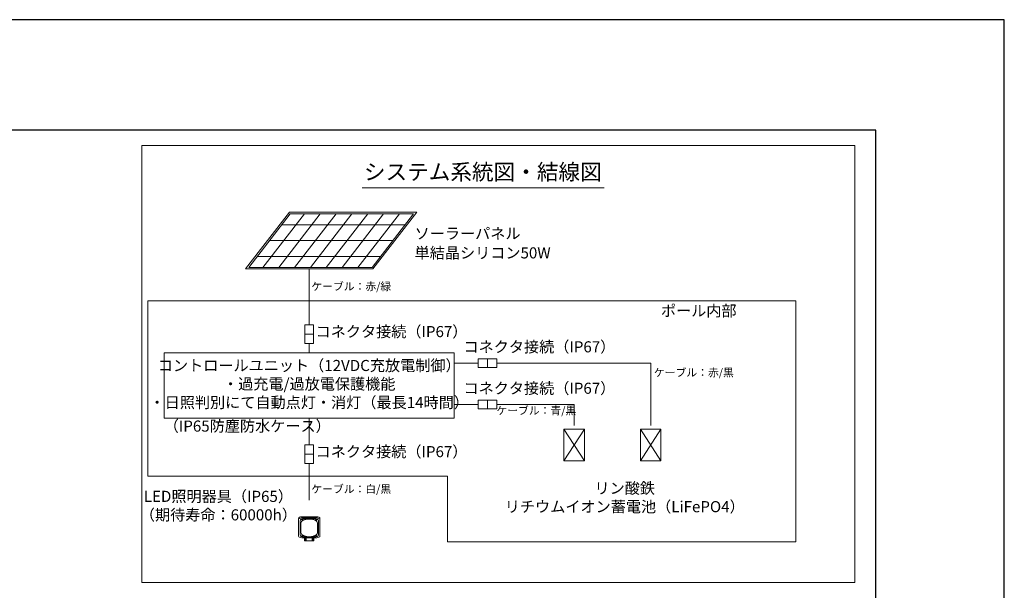
# Model space of a CAD drawing. Extents: x -2791 to 14849, y 9635 to 23484.
# Drawn here: x 8636 to 14849, y 18506 to 22109 of the extents above; entities that cross this region are included whole.
import ezdxf
from ezdxf.enums import TextEntityAlignment as Align

# ---------------------------------------------------------------- set-up
doc = ezdxf.new("R2010")
doc.units = 0
doc.header["$LTSCALE"] = 20
doc.header["$MEASUREMENT"] = 0
doc.layers.get('DEFPOINTS').update_dxf_attribs({"color": 6})
doc.layers.add('4：図面テキスト', color=255, linetype='Continuous', lineweight=13)
doc.styles.add('ＭＳ ゴシック', font='msgothic.ttc')

msp = doc.modelspace()

# ---------------------------------------------------------------- linework, layer by layer
at = {"ltscale": 5}
msp.add_lwpolyline([(-1980.9, 10331.6), (14039.1, 10331.6), (14039.1, 21411.6), (-1980.9, 21411.6)], close=True, dxfattribs=at)
at = {"layer": '4：図面テキスト', "ltscale": 5}
for p, q in [((10795.9, 21046.9), (12323.3, 21046.9)), ((10431.9, 20882.7), (10170.4, 20544.5)), ((10531.9, 20882.7), (10270.4, 20544.5)), ((10631.9, 20882.7), (10370.4, 20544.5)), ((10731.9, 20882.7), (10470.4, 20544.5)), ((10831.9, 20882.7), (10570.4, 20544.5)), ((10931.9, 20882.7), (10670.4, 20544.5)), ((11031.9, 20882.7), (10770.4, 20544.5)), ((10289.3, 20813.6), (11067.6, 20813.6)), ((10212, 20713.6), (10990.3, 20713.6)), ((10134.7, 20613.6), (10913, 20613.6)), ((10462.7, 20534.5), (10462.7, 20181.5)), ((10490.1, 20122.5), (10435.3, 20122.5)), ((10462.7, 20063.5), (10462.7, 20005.3)), ((11586.8, 19912.6), (11586.8, 19967.4)), ((11586.8, 19651), (11586.8, 19705.8)), ((10462.7, 19593.5), (10462.7, 19423.6)), ((12069.8, 19523.2), (12198.8, 19323.8)), ((12198.8, 19523.2), (12069.8, 19323.8)), ((12552.3, 19523.2), (12681.3, 19323.8)), ((12681.3, 19523.2), (12552.3, 19323.8)), ((10490.1, 19364.6), (10435.3, 19364.6)), ((10462.7, 19305.6), (10462.7, 19074.1)), ((10395.2, 18952.8, -13.3), (10395.2, 18959.7, -17.3)), ((10395.2, 18847.8, -195.2), (10395.2, 18952.8, -13.3)), ((10510.2, 18969.7), (10415.2, 18969.7)), ((10415.2, 18962.8, 4), (10415.2, 18969.7)), ((10415.2, 18962.8, 4), (10510.2, 18962.8, 4)), ((10430.2, 18957.3, -4.4), (10430.2, 18957.8, -4.7)), ((10430.2, 18957.8, -4.7), (10495.2, 18957.8, -4.7)), ((10495.2, 18957.3, -4.4), (10430.2, 18957.3, -4.4)), ((10465.2, 18954.8, -8.7), (10460.2, 18954.8, -8.7)), ((10495.2, 18957.3, -4.4), (10495.2, 18957.8, -4.7)), ((10510.2, 18962.8, 4), (10510.2, 18969.7)), ((10530.2, 18952.8, -13.3), (10530.2, 18959.7, -17.3)), ((10530.2, 18952.8, -13.3), (10530.2, 18847.8, -195.2)), ((10405.2, 18944.8, -26.1), (10405.2, 18945.3, -26.3)), ((10405.2, 18944.8, -26.1), (10405.2, 18854.8, -181.9)), ((10410.2, 18929.8, -52), (10410.2, 18869.8, -156)), ((10515.2, 18869.8, -156), (10515.2, 18929.8, -52)), ((10520.2, 18944.8, -26.1), (10520.2, 18945.3, -26.3)), ((10520.2, 18854.8, -181.9), (10520.2, 18944.8, -26.1)), ((10510.2, 18837.8, -212.5), (10415.2, 18837.8, -212.5)), ((10430.2, 18842.3, -203.6), (10495.2, 18842.3, -203.6)), ((10432.7, 18817, -252.5), (10432.7, 18837.8, -216.5)), ((10439.7, 18837.8, -216.5), (10439.7, 18817, -252.5)), ((10440.2, 18827.7, -265.7), (10440.2, 18837.8, -238.2)), ((10440.2, 18827.7, -265.7), (10442.2, 18827.7, -265.7)), ((10440.2, 18827.7, -265.7), (10440.2, 18819.7, -265.7)), ((10442.2, 18827.7, -265.7), (10442.2, 18837.8, -238.2)), ((10442.2, 18819.7, -265.7), (10442.2, 18827.7, -265.7)), ((10443.2, 18818.7, -285.7), (10443.2, 18837.8, -285.7)), ((10460.2, 18843.3, -183.9), (10465.2, 18843.3, -183.9)), ((10482.2, 18837.8, -285.7), (10482.2, 18818.7, -285.7)), ((10483.2, 18837.8, -238.2), (10483.2, 18827.7, -265.7)), ((10483.2, 18827.7, -265.7), (10483.2, 18819.7, -265.7)), ((10483.2, 18827.7, -265.7), (10485.2, 18827.7, -265.7)), ((10485.2, 18827.7, -265.7), (10485.2, 18837.8, -238.2)), ((10485.2, 18819.7, -265.7), (10485.2, 18827.7, -265.7)), ((10485.7, 18817, -252.5), (10485.7, 18837.8, -216.5)), ((10492.7, 18837.8, -216.5), (10492.7, 18817, -252.5)), ((10432.7, 18817, -252.5), (10439.7, 18817, -252.5)), ((10440.2, 18819.7, -265.7), (10442.2, 18819.7, -265.7)), ((10440.2, 18818.7, -266.7), (10442.2, 18818.7, -266.7)), ((10482.2, 18818.7, -285.7), (10443.2, 18818.7, -285.7)), ((10483.2, 18819.7, -265.7), (10485.2, 18819.7, -265.7)), ((10483.2, 18818.7, -266.7), (10485.2, 18818.7, -266.7)), ((10485.7, 18817, -252.5), (10492.7, 18817, -252.5))]:
    msp.add_line(p, q, dxfattribs=at)
for points in [[(13906.2, 21314.3), (9406.2, 21314.3), (9406.2, 18555.1), (13906.2, 18555.1)], [(10435.3, 20181.5), (10490.1, 20181.5), (10490.1, 20063.5), (10435.3, 20063.5)], [(9548.2, 20005.3), (11377.1, 20005.3), (11377.1, 19593.5), (9548.2, 19593.5)], [(11645.8, 19967.4), (11645.8, 19912.6), (11527.9, 19912.6), (11527.9, 19967.4)], [(11645.8, 19705.8), (11645.8, 19651), (11527.9, 19651), (11527.9, 19705.8)], [(12069.8, 19323.8), (12198.8, 19323.8), (12198.8, 19523.2), (12069.8, 19523.2)], [(12552.3, 19323.8), (12681.3, 19323.8), (12681.3, 19523.2), (12552.3, 19523.2)], [(10435.3, 19423.6), (10490.1, 19423.6), (10490.1, 19305.6), (10435.3, 19305.6)]]:
    msp.add_lwpolyline(points, close=True, dxfattribs=at)
at = {"layer": '4：図面テキスト', "ltscale": 5, "flags": 128}
for points in [[(10864.5, 20534.5), (10060.9, 20534.5), (10337.8, 20892.7), (11141.4, 20892.7), (10864.5, 20534.5)], [(11377.1, 19940), (11527.9, 19940)], [(11645.8, 19940), (12618.4, 19940), (12618.4, 19546.2)], [(11377.1, 19678.4), (11527.9, 19678.4)], [(11645.8, 19678.4), (12134.3, 19678.4), (12134.3, 19546.2)]]:
    msp.add_lwpolyline(points, dxfattribs=at)
msp.add_lwpolyline([(10859.6, 20544.5), (10081.3, 20544.5), (10342.7, 20882.7), (11121, 20882.7)], close=True, dxfattribs=at)
at = {"layer": '4：図面テキスト', "ltscale": 5}
msp.add_lwpolyline([(9443.3, 19227), (9443.3, 20334.2), (13533.6, 20334.2), (13533.6, 18811.6), (11335.8, 18811.6), (11335.8, 19227), (9443.3, 19227)], dxfattribs=at)
at = {"layer": '4：図面テキスト', "ltscale": 5, "extrusion": (0, 0.866025, -0.5)}
for centre in [(-10417.7, 9462.4, 16419.7), (-10507.7, 9462.4, 16419.7), (-10417.7, 9257.4, 16419.7), (-10507.7, 9257.4, 16419.7)]:
    msp.add_circle(centre, 4, dxfattribs=at)
at = {"layer": '4：図面テキスト', "ltscale": 5, "extrusion": (0, -0.866025, 0.5)}
for centre, radius, start, end in [((10415.2, 9464.9, -16428.2), 20, 90, 180), ((10430.2, 9449.9, -16419.7), 25, 90, 180), ((10460.2, 9419.9, -16419.7), 50, 90, 180), ((10417.7, 9462.4, -16422.2), 4, 212.76986, 327.23014), ((10465.2, 9419.9, -16419.7), 50, 0, 90), ((10495.2, 9449.9, -16419.7), 25, 0, 90), ((10507.7, 9462.4, -16422.2), 4, 212.76986, 327.23014), ((10510.2, 9464.9, -16428.2), 20, 0, 90), ((10430.2, 9269.9, -16419.7), 25, 180, 270), ((10460.2, 9299.9, -16419.7), 50, 180, 220.19965), ((10417.7, 9257.4, -16422.2), 4, 212.76986, 327.23014), ((10495.2, 9269.9, -16419.7), 25, 270, 0), ((10465.2, 9299.9, -16419.7), 50, 319.80035, 0), ((10507.7, 9257.4, -16422.2), 4, 212.76986, 327.23014)]:
    msp.add_arc(centre, radius, start, end, dxfattribs=at)
at = {"layer": '4：図面テキスト', "ltscale": 5, "extrusion": (0, 0.866025, -0.5)}
for centre, radius, start, end in [((-10415.2, 9464.9, 16420.2), 20, 0, 90), ((-10430.2, 9449.9, 16420.2), 25, 0, 90), ((-10495.2, 9449.9, 16420.2), 25, 90, 180), ((-10510.2, 9464.9, 16420.2), 20, 90, 180), ((-10415.2, 9254.9, 16420.2), 20, 270, 0), ((-10510.2, 9254.9, 16420.2), 20, 180, 270)]:
    msp.add_arc(centre, radius, start, end, dxfattribs=at)
at = {"layer": '4：図面テキスト', "ltscale": 5, "extrusion": (1, 0, 0)}
for centre in [(18819.7, -266.7, 10440.2), (18819.7, -266.7, 10483.2)]:
    msp.add_arc(centre, 1, 90, 180, dxfattribs=at)
at = {"layer": '4：図面テキスト', "ltscale": 5, "extrusion": (-1, 0, 0)}
for centre in [(-18819.7, -266.7, -10442.2), (-18819.7, -266.7, -10485.2)]:
    msp.add_arc(centre, 1, 0, 90, dxfattribs=at)
at = {"layer": '4：図面テキスト', "ltscale": 5, "extrusion": (0, -1, 0)}
for centre, start, end in [((10443.2, -284.7, -18818.7), 180, 270), ((10482.2, -284.7, -18818.7), 270, 0)]:
    msp.add_arc(centre, 1, start, end, dxfattribs=at)
at = {"layer": '4：図面テキスト', "ltscale": 5}
for points in [[(10422, 18853.7, -183.9), (10423.6, 18852.8, -183.9)], [(10423.6, 18852.8, -183.9), (10425.2, 18851.9, -183.9)], [(10425.2, 18851.9, -183.9), (10426.8, 18851.1, -183.9)], [(10426.8, 18851.1, -183.9), (10428.3, 18850.3, -183.9)], [(10428.3, 18850.3, -183.9), (10429.8, 18849.7, -183.9)], [(10429.8, 18849.7, -183.9), (10431.3, 18849, -183.9)], [(10431.3, 18849, -183.9), (10433, 18848.3, -183.9)], [(10433, 18848.3, -183.9), (10434.7, 18847.7, -183.9)], [(10434.7, 18847.7, -183.9), (10436.3, 18847.1, -183.9)], [(10436.3, 18847.1, -183.9), (10437.9, 18846.6, -183.9)], [(10437.9, 18846.6, -183.9), (10439.5, 18846.2, -183.9)], [(10439.5, 18846.2, -183.9), (10441, 18845.7, -183.9)], [(10441, 18845.7, -183.9), (10442.5, 18845.4, -183.9)], [(10442.5, 18845.4, -183.9), (10444, 18845, -183.9)], [(10444, 18845, -183.9), (10445.4, 18844.7, -183.9)], [(10445.4, 18844.7, -183.9), (10446.8, 18844.5, -183.9)], [(10446.8, 18844.5, -183.9), (10448.6, 18844.2, -183.9)], [(10448.6, 18844.2, -183.9), (10450.3, 18843.9, -183.9)], [(10450.3, 18843.9, -183.9), (10452, 18843.7, -183.9)], [(10452, 18843.7, -183.9), (10453.6, 18843.5, -183.9)], [(10453.6, 18843.5, -183.9), (10455.3, 18843.4, -183.9)], [(10455.3, 18843.4, -183.9), (10456.9, 18843.3, -183.9)], [(10456.9, 18843.3, -183.9), (10458.6, 18843.3, -183.9)], [(10458.6, 18843.3, -183.9), (10460.2, 18843.3, -183.9)], [(10465.2, 18843.3, -183.9), (10466.8, 18843.3, -183.9)], [(10466.8, 18843.3, -183.9), (10468.5, 18843.3, -183.9)], [(10468.5, 18843.3, -183.9), (10470.1, 18843.4, -183.9)], [(10470.1, 18843.4, -183.9), (10471.7, 18843.5, -183.9)], [(10471.7, 18843.5, -183.9), (10473.4, 18843.7, -183.9)], [(10473.4, 18843.7, -183.9), (10475.1, 18843.9, -183.9)], [(10475.1, 18843.9, -183.9), (10476.8, 18844.2, -183.9)], [(10476.8, 18844.2, -183.9), (10478.6, 18844.5, -183.9)], [(10478.6, 18844.5, -183.9), (10480.3, 18844.8, -183.9)], [(10480.3, 18844.8, -183.9), (10482.1, 18845.2, -183.9)], [(10482.1, 18845.2, -183.9), (10484, 18845.6, -183.9)], [(10484, 18845.6, -183.9), (10485.9, 18846.2, -183.9)], [(10485.9, 18846.2, -183.9), (10487.5, 18846.6, -183.9)], [(10487.5, 18846.6, -183.9), (10489, 18847.1, -183.9)], [(10489, 18847.1, -183.9), (10490.7, 18847.7, -183.9)], [(10490.7, 18847.7, -183.9), (10492.3, 18848.3, -183.9)], [(10492.3, 18848.3, -183.9), (10494.1, 18849, -183.9)], [(10494.1, 18849, -183.9), (10495.8, 18849.8, -183.9)], [(10495.8, 18849.8, -183.9), (10497.6, 18850.6, -183.9)], [(10497.6, 18850.6, -183.9), (10499.5, 18851.6, -183.9)], [(10499.5, 18851.6, -183.9), (10501.4, 18852.6, -183.9)], [(10501.4, 18852.6, -183.9), (10503.4, 18853.7, -183.9)]]:
    msp.add_open_spline(points, degree=1, dxfattribs=at)
at = {"layer": 'DEFPOINTS', "ltscale": 5}
msp.add_lwpolyline([(-2790.9, 9634.6), (14849.1, 9634.6), (14849.1, 22108.6), (-2790.9, 22108.6)], close=True, dxfattribs=at)

# ---------------------------------------------------------------- texts
at = {"layer": '4：図面テキスト', "ltscale": 5, "style": 'ＭＳ ゴシック'}
msp.add_text('システム系統図・結線図', height=100, dxfattribs=at).set_placement((11557.9, 21066), align=Align.BOTTOM_CENTER)
for s, insert, char_height, attachment_point in [('ソーラーパネル', (11127.6, 20701.8), 70, 7), ('単結晶シリコン50W', (11127.6, 20579.2), 70, 7), ('ケーブル：赤/緑', (10475.9, 20384.1), 50, 7), ('ポール内部', (12682, 20213.8), 70, 7), ('コネクタ接続（IP67）', (10502.8, 20082.2), 70, 7), ('コネクタ接続（IP67）', (11435.9, 19986.1), 70, 7), ('コントロールユニット（12VDC充放電制御）\\P・過充電/過放電保護機能\\P・日照判別にて自動点灯・消灯（最長14時間）', (10462.7, 19799.4), 70, 5), ('ケーブル：赤/黒', (12637.9, 19840.1), 50, 7), ('コネクタ接続（IP67）', (11435.9, 19724.5), 70, 7), ('ケーブル：青/黒', (11643.7, 19600.3), 50, 7), ('（IP65防塵防水ケース）', (9544.4, 19485.7), 70, 7), ('コネクタ接続（IP67）', (10502.8, 19324.3), 70, 7), ('LED照明器具（IP65）\\P（期待寿命：60000h）', (9889.5, 19031.3), 70, 5), ('ケーブル：白/黒', (10475.7, 19104.6), 50, 7), ('リン酸鉄\\Pリチウムイオン蓄電池（LiFePO4）', (12453.8, 19083), 70, 5)]:
    msp.add_mtext(s, dxfattribs=dict(at, insert=insert, char_height=char_height, attachment_point=attachment_point))

doc.saveas('drawing.dxf')
